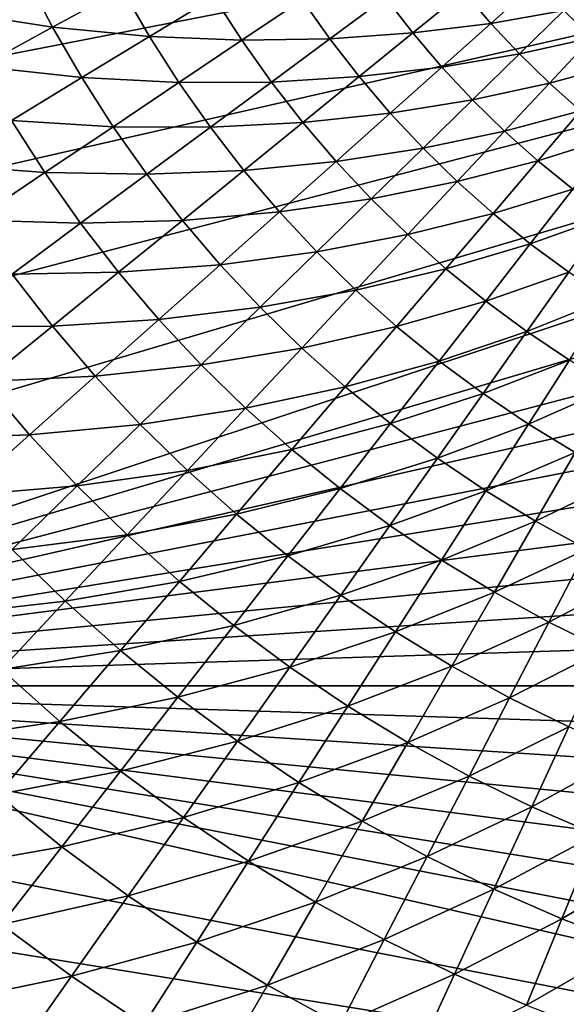
# Model space of a CAD drawing. Extents: x -183 to 183, y -177 to 30.
# Drawn here: x -116 to -109, y -22 to -9 of the extents above; entities that cross this region are included whole.
import ezdxf

# ---------------------------------------------------------------- set-up
doc = ezdxf.new("R2010")
doc.units = 0
doc.layers.add('L4', color=7, linetype='CONTINUOUS')

msp = doc.modelspace()

# ---------------------------------------------------------------- linework, layer by layer
at = {"layer": 'L4', "color": 7}
for points in [[(-70, 0), (-128.4717, -9.453246), (-129.0188, -7.609637)], [(-70, 0), (-127.8075, -11.25801), (-128.4717, -9.453246)], [(-127.0291, -13.01651), (-127.8075, -11.25801), (-70, 0)], [(-70, 0), (-126.1396, -14.72153), (-127.0291, -13.01651)], [(-125.1426, -16.36605), (-126.1396, -14.72153), (-70, 0)], [(-125.1426, -16.36605), (-70, 0), (-124.0424, -17.94332)], [(-124.0424, -17.94332), (-70, 0), (-70.06164, -1.922107)], [(-124.0424, -17.94332), (-70.06164, -1.922107), (-70.2463, -3.836315)], [(-70.2463, -3.836315), (-70.55323, -5.734759), (-124.0424, -17.94332)], [(-124.0424, -17.94332), (-70.55323, -5.734759), (-70.98115, -7.609637)], [(-124.0424, -17.94332), (-70.98115, -7.609637), (-71.52833, -9.453246)], [(-116.1998, -7.931609, 12.39139), (-117.241, -8.441387, 11.27316), (-115.822, -8.660715, 12.39139)], [(-114.8434, -8.125073, 13.55325), (-116.1998, -7.931609, 12.39139), (-115.822, -8.660715, 12.39139)], [(-108.9952, -8.025436, 19.95508), (-110.0288, -8.159067, 18.6019), (-109.6471, -8.607071, 18.6019)], [(-108.9952, -8.025436, 19.95508), (-109.6471, -8.607071, 18.6019), (-108.6206, -8.42653, 19.95508)], [(-114.8434, -8.125073, 13.55325), (-115.822, -8.660715, 12.39139), (-114.4582, -8.792246, 13.55325)], [(-113.5438, -8.236195, 14.75703), (-114.8434, -8.125073, 13.55325), (-114.4582, -8.792246, 13.55325)], [(-110.0288, -8.159067, 18.6019), (-111.1331, -8.244594, 17.28322), (-110.7463, -8.742767, 17.28322)], [(-110.0288, -8.159067, 18.6019), (-110.7463, -8.742767, 17.28322), (-109.6471, -8.607071, 18.6019)], [(-113.5438, -8.236195, 14.75703), (-114.4582, -8.792246, 13.55325), (-113.1549, -8.844102, 14.75703)], [(-112.3058, -8.273201, 16.00097), (-113.5438, -8.236195, 14.75703), (-113.1549, -8.844102, 14.75703)], [(-112.3058, -8.273201, 16.00097), (-113.1549, -8.844102, 14.75703), (-111.9165, -8.824719, 16.00097)], [(-111.1331, -8.244594, 17.28322), (-112.3058, -8.273201, 16.00097), (-111.9165, -8.824719, 16.00097)], [(-111.1331, -8.244594, 17.28322), (-111.9165, -8.824719, 16.00097), (-110.7463, -8.742767, 17.28322)], [(-107.6676, -8.210042, 21.34076), (-108.6206, -8.42653, 19.95508), (-108.2281, -8.81016, 19.95508)], [(-115.822, -8.660715, 12.39139), (-117.241, -8.441387, 11.27316), (-116.8389, -9.217353, 11.27316)], [(-108.6206, -8.42653, 19.95508), (-109.6471, -8.607071, 18.6019), (-109.2453, -9.037235, 18.6019)], [(-108.6206, -8.42653, 19.95508), (-109.2453, -9.037235, 18.6019), (-108.2281, -8.81016, 19.95508)], [(-115.822, -8.660715, 12.39139), (-116.8389, -9.217353, 11.27316), (-115.4114, -9.37187, 12.39139)], [(-114.4582, -8.792246, 13.55325), (-115.822, -8.660715, 12.39139), (-115.4114, -9.37187, 12.39139)], [(-109.6471, -8.607071, 18.6019), (-110.7463, -8.742767, 17.28322), (-110.3372, -9.222821, 17.28322)], [(-109.6471, -8.607071, 18.6019), (-110.3372, -9.222821, 17.28322), (-109.2453, -9.037235, 18.6019)], [(-114.4582, -8.792246, 13.55325), (-115.4114, -9.37187, 12.39139), (-114.0431, -9.441195, 13.55325)], [(-113.1549, -8.844102, 14.75703), (-114.4582, -8.792246, 13.55325), (-114.0431, -9.441195, 13.55325)], [(-113.1549, -8.844102, 14.75703), (-114.0431, -9.441195, 13.55325), (-112.7388, -9.433678, 14.75703)], [(-111.9165, -8.824719, 16.00097), (-113.1549, -8.844102, 14.75703), (-112.7388, -9.433678, 14.75703)], [(-111.9165, -8.824719, 16.00097), (-112.7388, -9.433678, 14.75703), (-111.5025, -9.357947, 16.00097)], [(-110.7463, -8.742767, 17.28322), (-111.9165, -8.824719, 16.00097), (-111.5025, -9.357947, 16.00097)], [(-110.7463, -8.742767, 17.28322), (-111.5025, -9.357947, 16.00097), (-110.3372, -9.222821, 17.28322)], [(-108.2281, -8.81016, 19.95508), (-109.2453, -9.037235, 18.6019), (-108.8244, -9.448668, 18.6019)], [(-108.2281, -8.81016, 19.95508), (-108.8244, -9.448668, 18.6019), (-107.8186, -9.17553, 19.95508)], [(-109.2453, -9.037235, 18.6019), (-110.3372, -9.222821, 17.28322), (-109.9068, -9.683759, 17.28322)], [(-109.2453, -9.037235, 18.6019), (-109.9068, -9.683759, 17.28322), (-108.8244, -9.448668, 18.6019)], [(-115.4114, -9.37187, 12.39139), (-116.8389, -9.217353, 11.27316), (-116.4019, -9.974215, 11.27316)], [(-110.3372, -9.222821, 17.28322), (-111.5025, -9.357947, 16.00097), (-111.0646, -9.871779, 16.00097)], [(-110.3372, -9.222821, 17.28322), (-111.0646, -9.871779, 16.00097), (-109.9068, -9.683759, 17.28322)], [(-107.8186, -9.17553, 19.95508), (-108.8244, -9.448668, 18.6019), (-108.3852, -9.840516, 18.6019)], [(-115.4114, -9.37187, 12.39139), (-116.4019, -9.974215, 11.27316), (-114.9689, -10.0636, 12.39139)], [(-114.0431, -9.441195, 13.55325), (-115.4114, -9.37187, 12.39139), (-114.9689, -10.0636, 12.39139)], [(-112.7388, -9.433678, 14.75703), (-114.0431, -9.441195, 13.55325), (-113.5988, -10.07058, 13.55325)], [(-112.7388, -9.433678, 14.75703), (-113.5988, -10.07058, 13.55325), (-112.2962, -10.0037, 14.75703)], [(-111.5025, -9.357947, 16.00097), (-112.7388, -9.433678, 14.75703), (-112.2962, -10.0037, 14.75703)], [(-111.5025, -9.357947, 16.00097), (-112.2962, -10.0037, 14.75703), (-111.0646, -9.871779, 16.00097)], [(-71.52833, -9.453246), (-72.1925, -11.25801), (-124.0424, -17.94332)], [(-114.0431, -9.441195, 13.55325), (-114.9689, -10.0636, 12.39139), (-113.5988, -10.07058, 13.55325)], [(-108.8244, -9.448668, 18.6019), (-109.9068, -9.683759, 17.28322), (-109.4557, -10.12463, 17.28322)], [(-108.8244, -9.448668, 18.6019), (-109.4557, -10.12463, 17.28322), (-108.3852, -9.840516, 18.6019)], [(-109.9068, -9.683759, 17.28322), (-111.0646, -9.871779, 16.00097), (-110.6038, -10.36515, 16.00097)], [(-109.9068, -9.683759, 17.28322), (-110.6038, -10.36515, 16.00097), (-109.4557, -10.12463, 17.28322)], [(-108.3852, -9.840516, 18.6019), (-109.4557, -10.12463, 17.28322), (-108.9851, -10.54451, 17.28322)], [(-108.3852, -9.840516, 18.6019), (-108.9851, -10.54451, 17.28322), (-107.9287, -10.21197, 18.6019)], [(-116.4019, -9.974215, 11.27316), (-117.4283, -10.5984, 10.2002), (-115.9309, -10.71041, 11.27316)], [(-114.9689, -10.0636, 12.39139), (-116.4019, -9.974215, 11.27316), (-115.9309, -10.71041, 11.27316)], [(-111.0646, -9.871779, 16.00097), (-112.2962, -10.0037, 14.75703), (-111.8281, -10.55299, 14.75703)], [(-111.0646, -9.871779, 16.00097), (-111.8281, -10.55299, 14.75703), (-110.6038, -10.36515, 16.00097)], [(-114.9689, -10.0636, 12.39139), (-115.9309, -10.71041, 11.27316), (-114.4953, -10.73447, 12.39139)], [(-113.5988, -10.07058, 13.55325), (-114.9689, -10.0636, 12.39139), (-114.4953, -10.73447, 12.39139)], [(-113.5988, -10.07058, 13.55325), (-114.4953, -10.73447, 12.39139), (-113.1264, -10.67908, 13.55325)], [(-112.2962, -10.0037, 14.75703), (-113.5988, -10.07058, 13.55325), (-113.1264, -10.67908, 13.55325)], [(-112.2962, -10.0037, 14.75703), (-113.1264, -10.67908, 13.55325), (-111.8281, -10.55299, 14.75703)], [(-109.4557, -10.12463, 17.28322), (-110.6038, -10.36515, 16.00097), (-110.1211, -10.83704, 16.00097)], [(-109.4557, -10.12463, 17.28322), (-110.1211, -10.83704, 16.00097), (-108.9851, -10.54451, 17.28322)], [(-107.9287, -10.21197, 18.6019), (-108.9851, -10.54451, 17.28322), (-108.4959, -10.94253, 17.28322)], [(-110.6038, -10.36515, 16.00097), (-111.8281, -10.55299, 14.75703), (-111.3356, -11.08041, 14.75703)], [(-110.6038, -10.36515, 16.00097), (-111.3356, -11.08041, 14.75703), (-110.1211, -10.83704, 16.00097)], [(-108.9851, -10.54451, 17.28322), (-110.1211, -10.83704, 16.00097), (-109.6174, -11.28647, 16.00097)], [(-108.9851, -10.54451, 17.28322), (-109.6174, -11.28647, 16.00097), (-108.4959, -10.94253, 17.28322)], [(-115.9309, -10.71041, 11.27316), (-117.4283, -10.5984, 10.2002), (-116.9279, -11.38066, 10.2002)], [(-113.1264, -10.67908, 13.55325), (-114.4953, -10.73447, 12.39139), (-113.9917, -11.3831, 12.39139)], [(-113.1264, -10.67908, 13.55325), (-113.9917, -11.3831, 12.39139), (-112.6267, -11.26546, 13.55325)], [(-111.8281, -10.55299, 14.75703), (-113.1264, -10.67908, 13.55325), (-112.6267, -11.26546, 13.55325)], [(-111.8281, -10.55299, 14.75703), (-112.6267, -11.26546, 13.55325), (-111.3356, -11.08041, 14.75703)], [(-115.9309, -10.71041, 11.27316), (-116.9279, -11.38066, 10.2002), (-115.4269, -11.4244, 11.27316)], [(-114.4953, -10.73447, 12.39139), (-115.9309, -10.71041, 11.27316), (-115.4269, -11.4244, 11.27316)], [(-114.4953, -10.73447, 12.39139), (-115.4269, -11.4244, 11.27316), (-113.9917, -11.3831, 12.39139)], [(-110.1211, -10.83704, 16.00097), (-111.3356, -11.08041, 14.75703), (-110.8195, -11.58486, 14.75703)], [(-110.1211, -10.83704, 16.00097), (-110.8195, -11.58486, 14.75703), (-109.6174, -11.28647, 16.00097)], [(-108.4959, -10.94253, 17.28322), (-109.6174, -11.28647, 16.00097), (-109.0937, -11.7125, 16.00097)], [(-108.4959, -10.94253, 17.28322), (-109.0937, -11.7125, 16.00097), (-107.989, -11.31788, 17.28322)], [(-111.3356, -11.08041, 14.75703), (-112.6267, -11.26546, 13.55325), (-112.1009, -11.82848, 13.55325)], [(-111.3356, -11.08041, 14.75703), (-112.1009, -11.82848, 13.55325), (-110.8195, -11.58486, 14.75703)], [(-124.0424, -17.94332), (-72.1925, -11.25801), (-72.97093, -13.01651)], [(-112.6267, -11.26546, 13.55325), (-113.9917, -11.3831, 12.39139), (-113.4591, -12.00813, 12.39139)], [(-112.6267, -11.26546, 13.55325), (-113.4591, -12.00813, 12.39139), (-112.1009, -11.82848, 13.55325)], [(-109.6174, -11.28647, 16.00097), (-110.8195, -11.58486, 14.75703), (-110.281, -12.0653, 14.75703)], [(-109.6174, -11.28647, 16.00097), (-110.281, -12.0653, 14.75703), (-109.0937, -11.7125, 16.00097)], [(-107.989, -11.31788, 17.28322), (-109.0937, -11.7125, 16.00097), (-108.5512, -12.11426, 16.00097)], [(-115.4269, -11.4244, 11.27316), (-116.9279, -11.38066, 10.2002), (-116.3924, -12.13933, 10.2002)], [(-115.4269, -11.4244, 11.27316), (-116.3924, -12.13933, 10.2002), (-114.891, -12.11471, 11.27316)], [(-113.9917, -11.3831, 12.39139), (-115.4269, -11.4244, 11.27316), (-114.891, -12.11471, 11.27316)], [(-113.9917, -11.3831, 12.39139), (-114.891, -12.11471, 11.27316), (-113.4591, -12.00813, 12.39139)], [(-110.8195, -11.58486, 14.75703), (-112.1009, -11.82848, 13.55325), (-111.55, -12.36699, 13.55325)], [(-110.8195, -11.58486, 14.75703), (-111.55, -12.36699, 13.55325), (-110.281, -12.0653, 14.75703)], [(-109.0937, -11.7125, 16.00097), (-110.281, -12.0653, 14.75703), (-109.7212, -12.52073, 14.75703)], [(-109.0937, -11.7125, 16.00097), (-109.7212, -12.52073, 14.75703), (-108.5512, -12.11426, 16.00097)], [(-112.1009, -11.82848, 13.55325), (-113.4591, -12.00813, 12.39139), (-112.8986, -12.60827, 12.39139)], [(-112.1009, -11.82848, 13.55325), (-112.8986, -12.60827, 12.39139), (-111.55, -12.36699, 13.55325)], [(-113.4591, -12.00813, 12.39139), (-114.891, -12.11471, 11.27316), (-114.3241, -12.77991, 11.27316)], [(-113.4591, -12.00813, 12.39139), (-114.3241, -12.77991, 11.27316), (-112.8986, -12.60827, 12.39139)], [(-110.281, -12.0653, 14.75703), (-111.55, -12.36699, 13.55325), (-110.9751, -12.87987, 13.55325)], [(-110.281, -12.0653, 14.75703), (-110.9751, -12.87987, 13.55325), (-109.7212, -12.52073, 14.75703)], [(-116.3924, -12.13933, 10.2002), (-117.3901, -12.87822, 9.174085), (-115.8228, -12.87284, 10.2002)], [(-114.891, -12.11471, 11.27316), (-116.3924, -12.13933, 10.2002), (-115.8228, -12.87284, 10.2002)], [(-114.891, -12.11471, 11.27316), (-115.8228, -12.87284, 10.2002), (-114.3241, -12.77991, 11.27316)], [(-108.5512, -12.11426, 16.00097), (-109.7212, -12.52073, 14.75703), (-109.1413, -12.95021, 14.75703)], [(-108.5512, -12.11426, 16.00097), (-109.1413, -12.95021, 14.75703), (-107.9909, -12.49091, 16.00097)], [(-111.55, -12.36699, 13.55325), (-112.8986, -12.60827, 12.39139), (-112.3114, -13.18228, 12.39139)], [(-111.55, -12.36699, 13.55325), (-112.3114, -13.18228, 12.39139), (-110.9751, -12.87987, 13.55325)], [(-112.8986, -12.60827, 12.39139), (-114.3241, -12.77991, 11.27316), (-113.7276, -13.41862, 11.27316)], [(-112.8986, -12.60827, 12.39139), (-113.7276, -13.41862, 11.27316), (-112.3114, -13.18228, 12.39139)], [(-109.7212, -12.52073, 14.75703), (-110.9751, -12.87987, 13.55325), (-110.3775, -13.36605, 13.55325)], [(-109.7212, -12.52073, 14.75703), (-110.3775, -13.36605, 13.55325), (-109.1413, -12.95021, 14.75703)], [(-107.9909, -12.49091, 16.00097), (-109.1413, -12.95021, 14.75703), (-108.5424, -13.35285, 14.75703)], [(-115.8228, -12.87284, 10.2002), (-117.3901, -12.87822, 9.174085), (-116.7859, -13.65637, 9.174085)], [(-115.8228, -12.87284, 10.2002), (-116.7859, -13.65637, 9.174085), (-115.2205, -13.57967, 10.2002)], [(-114.3241, -12.77991, 11.27316), (-115.8228, -12.87284, 10.2002), (-115.2205, -13.57967, 10.2002)], [(-114.3241, -12.77991, 11.27316), (-115.2205, -13.57967, 10.2002), (-113.7276, -13.41862, 11.27316)], [(-110.9751, -12.87987, 13.55325), (-112.3114, -13.18228, 12.39139), (-111.6986, -13.72896, 12.39139)], [(-110.9751, -12.87987, 13.55325), (-111.6986, -13.72896, 12.39139), (-110.3775, -13.36605, 13.55325)], [(-124.0424, -17.94332), (-72.97093, -13.01651), (-73.86044, -14.72153)], [(-109.1413, -12.95021, 14.75703), (-110.3775, -13.36605, 13.55325), (-109.7584, -13.82452, 13.55325)], [(-109.1413, -12.95021, 14.75703), (-109.7584, -13.82452, 13.55325), (-108.5424, -13.35285, 14.75703)], [(-112.3114, -13.18228, 12.39139), (-113.7276, -13.41862, 11.27316), (-113.1027, -14.02952, 11.27316)], [(-112.3114, -13.18228, 12.39139), (-113.1027, -14.02952, 11.27316), (-111.6986, -13.72896, 12.39139)], [(-113.7276, -13.41862, 11.27316), (-115.2205, -13.57967, 10.2002), (-114.5867, -14.25835, 10.2002)], [(-113.7276, -13.41862, 11.27316), (-114.5867, -14.25835, 10.2002), (-113.1027, -14.02952, 11.27316)], [(-110.3775, -13.36605, 13.55325), (-111.6986, -13.72896, 12.39139), (-111.0616, -14.2472, 12.39139)], [(-110.3775, -13.36605, 13.55325), (-111.0616, -14.2472, 12.39139), (-109.7584, -13.82452, 13.55325)], [(-108.5424, -13.35285, 14.75703), (-109.7584, -13.82452, 13.55325), (-109.1191, -14.25435, 13.55325)], [(-108.5424, -13.35285, 14.75703), (-109.1191, -14.25435, 13.55325), (-107.9258, -13.72782, 14.75703)], [(-115.2205, -13.57967, 10.2002), (-116.7859, -13.65637, 9.174085), (-116.147, -14.40623, 9.174085)], [(-115.2205, -13.57967, 10.2002), (-116.147, -14.40623, 9.174085), (-114.5867, -14.25835, 10.2002)], [(-116.7859, -13.65637, 9.174085), (-117.7788, -14.46417, 8.196336), (-116.147, -14.40623, 9.174085)], [(-111.6986, -13.72896, 12.39139), (-113.1027, -14.02952, 11.27316), (-112.4505, -14.61135, 11.27316)], [(-111.6986, -13.72896, 12.39139), (-112.4505, -14.61135, 11.27316), (-111.0616, -14.2472, 12.39139)], [(-107.9258, -13.72782, 14.75703), (-109.1191, -14.25435, 13.55325), (-108.4609, -14.65463, 13.55325)], [(-109.7584, -13.82452, 13.55325), (-111.0616, -14.2472, 12.39139), (-110.4017, -14.7359, 12.39139)], [(-109.7584, -13.82452, 13.55325), (-110.4017, -14.7359, 12.39139), (-109.1191, -14.25435, 13.55325)], [(-113.1027, -14.02952, 11.27316), (-114.5867, -14.25835, 10.2002), (-113.9226, -14.90748, 10.2002)], [(-113.1027, -14.02952, 11.27316), (-113.9226, -14.90748, 10.2002), (-112.4505, -14.61135, 11.27316)], [(-114.5867, -14.25835, 10.2002), (-116.147, -14.40623, 9.174085), (-115.4746, -15.12622, 9.174085)], [(-114.5867, -14.25835, 10.2002), (-115.4746, -15.12622, 9.174085), (-113.9226, -14.90748, 10.2002)], [(-111.0616, -14.2472, 12.39139), (-112.4505, -14.61135, 11.27316), (-111.7726, -15.16289, 11.27316)], [(-111.0616, -14.2472, 12.39139), (-111.7726, -15.16289, 11.27316), (-110.4017, -14.7359, 12.39139)], [(-109.1191, -14.25435, 13.55325), (-110.4017, -14.7359, 12.39139), (-109.7203, -15.19406, 12.39139)], [(-109.1191, -14.25435, 13.55325), (-109.7203, -15.19406, 12.39139), (-108.4609, -14.65463, 13.55325)], [(-116.147, -14.40623, 9.174085), (-117.7788, -14.46417, 8.196336), (-117.1021, -15.25837, 8.196336)], [(-116.147, -14.40623, 9.174085), (-117.1021, -15.25837, 8.196336), (-115.4746, -15.12622, 9.174085)], [(-112.4505, -14.61135, 11.27316), (-113.9226, -14.90748, 10.2002), (-113.2297, -15.52572, 10.2002)], [(-112.4505, -14.61135, 11.27316), (-113.2297, -15.52572, 10.2002), (-111.7726, -15.16289, 11.27316)], [(-108.4609, -14.65463, 13.55325), (-109.7203, -15.19406, 12.39139), (-109.0186, -15.62072, 12.39139)], [(-108.4609, -14.65463, 13.55325), (-109.0186, -15.62072, 12.39139), (-107.7851, -15.02453, 13.55325)], [(-73.86044, -14.72153), (-74.85735, -16.36605), (-124.0424, -17.94332)], [(-110.4017, -14.7359, 12.39139), (-111.7726, -15.16289, 11.27316), (-111.0703, -15.683, 11.27316)], [(-110.4017, -14.7359, 12.39139), (-111.0703, -15.683, 11.27316), (-109.7203, -15.19406, 12.39139)], [(-113.9226, -14.90748, 10.2002), (-115.4746, -15.12622, 9.174085), (-114.7701, -15.81486, 9.174085)], [(-113.9226, -14.90748, 10.2002), (-114.7701, -15.81486, 9.174085), (-113.2297, -15.52572, 10.2002)], [(-107.7851, -15.02453, 13.55325), (-109.0186, -15.62072, 12.39139), (-108.2983, -16.01502, 12.39139)], [(-115.4746, -15.12622, 9.174085), (-117.1021, -15.25837, 8.196336), (-116.3899, -16.02096, 8.196336)], [(-115.4746, -15.12622, 9.174085), (-116.3899, -16.02096, 8.196336), (-114.7701, -15.81486, 9.174085)], [(-111.7726, -15.16289, 11.27316), (-113.2297, -15.52572, 10.2002), (-112.5093, -16.11177, 10.2002)], [(-111.7726, -15.16289, 11.27316), (-112.5093, -16.11177, 10.2002), (-111.0703, -15.683, 11.27316)], [(-109.7203, -15.19406, 12.39139), (-111.0703, -15.683, 11.27316), (-110.345, -16.1706, 11.27316)], [(-109.7203, -15.19406, 12.39139), (-110.345, -16.1706, 11.27316), (-109.0186, -15.62072, 12.39139)], [(-113.2297, -15.52572, 10.2002), (-114.7701, -15.81486, 9.174085), (-114.0349, -16.47073, 9.174085)], [(-113.2297, -15.52572, 10.2002), (-114.0349, -16.47073, 9.174085), (-112.5093, -16.11177, 10.2002)], [(-109.0186, -15.62072, 12.39139), (-110.345, -16.1706, 11.27316), (-109.5983, -16.62469, 11.27316)], [(-109.0186, -15.62072, 12.39139), (-109.5983, -16.62469, 11.27316), (-108.2983, -16.01502, 12.39139)], [(-114.7701, -15.81486, 9.174085), (-116.3899, -16.02096, 8.196336), (-115.6437, -16.75033, 8.196336)], [(-114.7701, -15.81486, 9.174085), (-115.6437, -16.75033, 8.196336), (-114.0349, -16.47073, 9.174085)], [(-111.0703, -15.683, 11.27316), (-112.5093, -16.11177, 10.2002), (-111.763, -16.66443, 10.2002)], [(-111.0703, -15.683, 11.27316), (-111.763, -16.66443, 10.2002), (-110.345, -16.1706, 11.27316)], [(-116.3899, -16.02096, 8.196336), (-117.3314, -16.94124, 7.268385), (-115.6437, -16.75033, 8.196336)], [(-108.2983, -16.01502, 12.39139), (-109.5983, -16.62469, 11.27316), (-108.8317, -17.04433, 11.27316)], [(-108.2983, -16.01502, 12.39139), (-108.8317, -17.04433, 11.27316), (-107.5608, -16.37611, 12.39139)], [(-112.5093, -16.11177, 10.2002), (-114.0349, -16.47073, 9.174085), (-113.2707, -17.09245, 9.174085)], [(-112.5093, -16.11177, 10.2002), (-113.2707, -17.09245, 9.174085), (-111.763, -16.66443, 10.2002)], [(-110.345, -16.1706, 11.27316), (-111.763, -16.66443, 10.2002), (-110.9924, -17.18255, 10.2002)], [(-110.345, -16.1706, 11.27316), (-110.9924, -17.18255, 10.2002), (-109.5983, -16.62469, 11.27316)], [(-124.0424, -17.94332), (-74.85735, -16.36605), (-75.95759, -17.94332)], [(-114.0349, -16.47073, 9.174085), (-115.6437, -16.75033, 8.196336), (-114.8651, -17.44499, 8.196336)], [(-114.0349, -16.47073, 9.174085), (-114.8651, -17.44499, 8.196336), (-113.2707, -17.09245, 9.174085)], [(-107.5608, -16.37611, 12.39139), (-108.8317, -17.04433, 11.27316), (-108.0467, -17.42863, 11.27316)], [(-109.5983, -16.62469, 11.27316), (-110.9924, -17.18255, 10.2002), (-110.1989, -17.66506, 10.2002)], [(-109.5983, -16.62469, 11.27316), (-110.1989, -17.66506, 10.2002), (-108.8317, -17.04433, 11.27316)], [(-115.6437, -16.75033, 8.196336), (-117.3314, -16.94124, 7.268385), (-116.5423, -17.71251, 7.268385)], [(-115.6437, -16.75033, 8.196336), (-116.5423, -17.71251, 7.268385), (-114.8651, -17.44499, 8.196336)], [(-111.763, -16.66443, 10.2002), (-113.2707, -17.09245, 9.174085), (-112.479, -17.67875, 9.174085)], [(-111.763, -16.66443, 10.2002), (-112.479, -17.67875, 9.174085), (-110.9924, -17.18255, 10.2002)], [(-108.8317, -17.04433, 11.27316), (-110.1989, -17.66506, 10.2002), (-109.3843, -18.11095, 10.2002)], [(-108.8317, -17.04433, 11.27316), (-109.3843, -18.11095, 10.2002), (-108.0467, -17.42863, 11.27316)], [(-113.2707, -17.09245, 9.174085), (-114.8651, -17.44499, 8.196336), (-114.0557, -18.10349, 8.196336)], [(-113.2707, -17.09245, 9.174085), (-114.0557, -18.10349, 8.196336), (-112.479, -17.67875, 9.174085)], [(-110.9924, -17.18255, 10.2002), (-112.479, -17.67875, 9.174085), (-111.6614, -18.22841, 9.174085)], [(-110.9924, -17.18255, 10.2002), (-111.6614, -18.22841, 9.174085), (-110.1989, -17.66506, 10.2002)], [(-114.8651, -17.44499, 8.196336), (-116.5423, -17.71251, 7.268385), (-115.719, -18.44707, 7.268385)], [(-114.8651, -17.44499, 8.196336), (-115.719, -18.44707, 7.268385), (-114.0557, -18.10349, 8.196336)], [(-108.0467, -17.42863, 11.27316), (-109.3843, -18.11095, 10.2002), (-108.5503, -18.51931, 10.2002)], [(-116.5423, -17.71251, 7.268385), (-117.4646, -18.69998, 6.391596), (-115.719, -18.44707, 7.268385)], [(-112.479, -17.67875, 9.174085), (-114.0557, -18.10349, 8.196336), (-113.2172, -18.72447, 8.196336)], [(-112.479, -17.67875, 9.174085), (-113.2172, -18.72447, 8.196336), (-111.6614, -18.22841, 9.174085)], [(-110.1989, -17.66506, 10.2002), (-111.6614, -18.22841, 9.174085), (-110.8197, -18.74028, 9.174085)], [(-110.1989, -17.66506, 10.2002), (-110.8197, -18.74028, 9.174085), (-109.3843, -18.11095, 10.2002)], [(-81.2953, -23.45494), (-82.8365, -24.60517), (-124.0424, -17.94332)], [(-77.15662, -19.44685), (-78.44952, -20.87048), (-124.0424, -17.94332)], [(-124.0424, -17.94332), (-78.44952, -20.87048), (-79.83097, -22.20834)], [(-124.0424, -17.94332), (-79.83097, -22.20834), (-81.2953, -23.45494)], [(-82.8365, -24.60517), (-84.44823, -25.65428), (-124.0424, -17.94332)], [(-124.0424, -17.94332), (-84.44823, -25.65428), (-86.12385, -26.59798)], [(-124.0424, -17.94332), (-86.12385, -26.59798), (-122.8434, -19.44685)], [(-124.0424, -17.94332), (-75.95759, -17.94332), (-77.15662, -19.44685)], [(-114.0557, -18.10349, 8.196336), (-115.719, -18.44707, 7.268385), (-114.8631, -19.1434, 7.268385)], [(-114.0557, -18.10349, 8.196336), (-114.8631, -19.1434, 7.268385), (-113.2172, -18.72447, 8.196336)], [(-109.3843, -18.11095, 10.2002), (-110.8197, -18.74028, 9.174085), (-109.9555, -19.21332, 9.174085)], [(-109.3843, -18.11095, 10.2002), (-109.9555, -19.21332, 9.174085), (-108.5503, -18.51931, 10.2002)], [(-111.6614, -18.22841, 9.174085), (-113.2172, -18.72447, 8.196336), (-112.3512, -19.30664, 8.196336)], [(-111.6614, -18.22841, 9.174085), (-112.3512, -19.30664, 8.196336), (-110.8197, -18.74028, 9.174085)], [(-115.719, -18.44707, 7.268385), (-117.4646, -18.69998, 6.391596), (-116.5953, -19.4755, 6.391596)], [(-115.719, -18.44707, 7.268385), (-116.5953, -19.4755, 6.391596), (-114.8631, -19.1434, 7.268385)], [(-108.5503, -18.51931, 10.2002), (-109.9555, -19.21332, 9.174085), (-109.0707, -19.64653, 9.174085)], [(-108.5503, -18.51931, 10.2002), (-109.0707, -19.64653, 9.174085), (-107.6985, -18.88928, 10.2002)], [(-113.2172, -18.72447, 8.196336), (-114.8631, -19.1434, 7.268385), (-113.9764, -19.80005, 7.268385)], [(-113.2172, -18.72447, 8.196336), (-113.9764, -19.80005, 7.268385), (-112.3512, -19.30664, 8.196336)], [(-110.8197, -18.74028, 9.174085), (-112.3512, -19.30664, 8.196336), (-111.4597, -19.84879, 8.196336)], [(-110.8197, -18.74028, 9.174085), (-111.4597, -19.84879, 8.196336), (-109.9555, -19.21332, 9.174085)], [(-107.6985, -18.88928, 10.2002), (-109.0707, -19.64653, 9.174085), (-108.1671, -20.03902, 9.174085)], [(-114.8631, -19.1434, 7.268385), (-116.5953, -19.4755, 6.391596), (-115.6917, -20.21065, 6.391596)], [(-114.8631, -19.1434, 7.268385), (-115.6917, -20.21065, 6.391596), (-113.9764, -19.80005, 7.268385)], [(-109.9555, -19.21332, 9.174085), (-111.4597, -19.84879, 8.196336), (-110.5444, -20.34981, 8.196336)], [(-109.9555, -19.21332, 9.174085), (-110.5444, -20.34981, 8.196336), (-109.0707, -19.64653, 9.174085)], [(-112.3512, -19.30664, 8.196336), (-113.9764, -19.80005, 7.268385), (-113.0607, -20.41566, 7.268385)], [(-112.3512, -19.30664, 8.196336), (-113.0607, -20.41566, 7.268385), (-111.4597, -19.84879, 8.196336)], [(-122.8434, -19.44685), (-86.12385, -26.59798), (-121.5505, -20.87048)], [(-116.5953, -19.4755, 6.391596), (-117.4928, -20.52876, 5.56726), (-115.6917, -20.21065, 6.391596)], [(-109.0707, -19.64653, 9.174085), (-110.5444, -20.34981, 8.196336), (-109.6073, -20.80864, 8.196336)], [(-109.0707, -19.64653, 9.174085), (-109.6073, -20.80864, 8.196336), (-108.1671, -20.03902, 9.174085)], [(-113.9764, -19.80005, 7.268385), (-115.6917, -20.21065, 6.391596), (-114.7556, -20.9039, 6.391596)], [(-113.9764, -19.80005, 7.268385), (-114.7556, -20.9039, 6.391596), (-113.0607, -20.41566, 7.268385)], [(-111.4597, -19.84879, 8.196336), (-113.0607, -20.41566, 7.268385), (-112.118, -20.98896, 7.268385)], [(-111.4597, -19.84879, 8.196336), (-112.118, -20.98896, 7.268385), (-110.5444, -20.34981, 8.196336)], [(-108.1671, -20.03902, 9.174085), (-109.6073, -20.80864, 8.196336), (-108.6502, -21.22435, 8.196336)], [(-108.1671, -20.03902, 9.174085), (-108.6502, -21.22435, 8.196336), (-107.2466, -20.38998, 9.174085)], [(-115.6917, -20.21065, 6.391596), (-117.4928, -20.52876, 5.56726), (-116.5404, -21.30366, 5.56726)], [(-115.6917, -20.21065, 6.391596), (-116.5404, -21.30366, 5.56726), (-114.7556, -20.9039, 6.391596)], [(-110.5444, -20.34981, 8.196336), (-112.118, -20.98896, 7.268385), (-111.1501, -21.51875, 7.268385)], [(-110.5444, -20.34981, 8.196336), (-111.1501, -21.51875, 7.268385), (-109.6073, -20.80864, 8.196336)], [(-107.2466, -20.38998, 9.174085), (-108.6502, -21.22435, 8.196336), (-107.6752, -21.59607, 8.196336)], [(-113.0607, -20.41566, 7.268385), (-114.7556, -20.9039, 6.391596), (-113.7889, -21.55383, 6.391596)], [(-113.0607, -20.41566, 7.268385), (-113.7889, -21.55383, 6.391596), (-112.118, -20.98896, 7.268385)], [(-109.6073, -20.80864, 8.196336), (-111.1501, -21.51875, 7.268385), (-110.1591, -22.00394, 7.268385)], [(-109.6073, -20.80864, 8.196336), (-110.1591, -22.00394, 7.268385), (-108.6502, -21.22435, 8.196336)], [(-86.12385, -26.59798), (-120.169, -22.20834), (-121.5505, -20.87048)], [(-114.7556, -20.9039, 6.391596), (-116.5404, -21.30366, 5.56726), (-115.5536, -22.03441, 5.56726)], [(-114.7556, -20.9039, 6.391596), (-115.5536, -22.03441, 5.56726), (-113.7889, -21.55383, 6.391596)], [(-112.118, -20.98896, 7.268385), (-113.7889, -21.55383, 6.391596), (-112.7936, -22.15909, 6.391596)], [(-112.118, -20.98896, 7.268385), (-112.7936, -22.15909, 6.391596), (-111.1501, -21.51875, 7.268385)], [(-108.6502, -21.22435, 8.196336), (-110.1591, -22.00394, 7.268385), (-109.1471, -22.44353, 7.268385)], [(-108.6502, -21.22435, 8.196336), (-109.1471, -22.44353, 7.268385), (-107.6752, -21.59607, 8.196336)], [(-116.5404, -21.30366, 5.56726), (-117.4077, -22.42084, 4.79659), (-115.5536, -22.03441, 5.56726)], [(-113.7889, -21.55383, 6.391596), (-115.5536, -22.03441, 5.56726), (-114.5346, -22.71949, 5.56726)], [(-113.7889, -21.55383, 6.391596), (-114.5346, -22.71949, 5.56726), (-112.7936, -22.15909, 6.391596)], [(-111.1501, -21.51875, 7.268385), (-112.7936, -22.15909, 6.391596), (-111.7717, -22.71842, 6.391596)], [(-111.1501, -21.51875, 7.268385), (-111.7717, -22.71842, 6.391596), (-110.1591, -22.00394, 7.268385)], [(-107.6752, -21.59607, 8.196336), (-109.1471, -22.44353, 7.268385), (-108.1161, -22.8366, 7.268385)], [(-115.5536, -22.03441, 5.56726), (-117.4077, -22.42084, 4.79659), (-116.3692, -23.18991, 4.79659)], [(-115.5536, -22.03441, 5.56726), (-116.3692, -23.18991, 4.79659), (-114.5346, -22.71949, 5.56726)], [(-110.1591, -22.00394, 7.268385), (-111.7717, -22.71842, 6.391596), (-110.7255, -23.23066, 6.391596)], [(-110.1591, -22.00394, 7.268385), (-110.7255, -23.23066, 6.391596), (-109.1471, -22.44353, 7.268385)], [(-112.7936, -22.15909, 6.391596), (-114.5346, -22.71949, 5.56726), (-113.4854, -23.35748, 5.56726)], [(-112.7936, -22.15909, 6.391596), (-113.4854, -23.35748, 5.56726), (-111.7717, -22.71842, 6.391596)], [(-86.12385, -26.59798), (-118.7047, -23.45494), (-120.169, -22.20834)]]:
    msp.add_3dface(points, dxfattribs=at)

doc.saveas('drawing.dxf')
